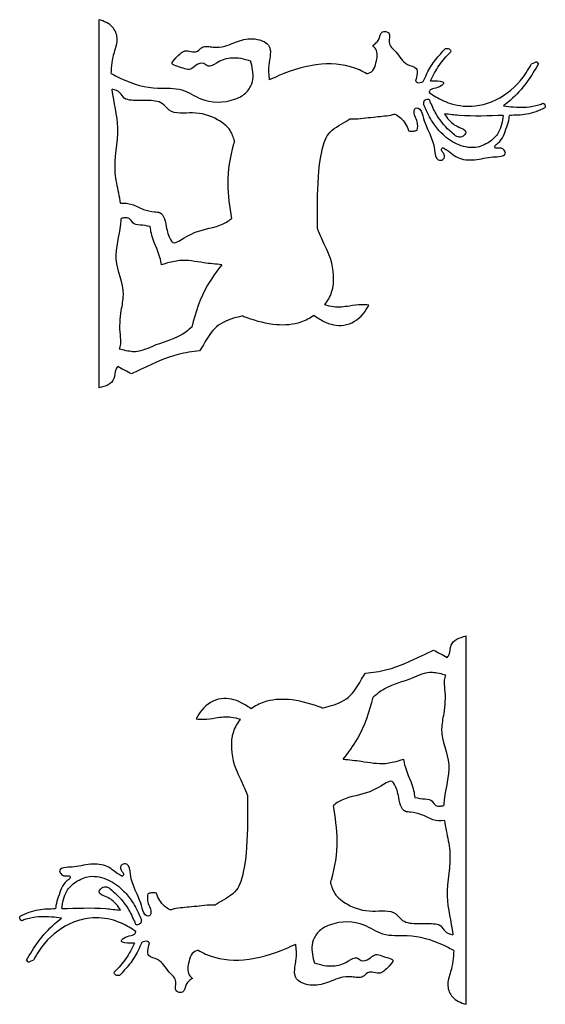
# Model space of a CAD drawing. Units: inches. Extents: x 473.1 to 515.3, y 216.8 to 240.4.
# Drawn here: x 500.5 to 507, y 228.3 to 240.4 of the extents above; entities that cross this region are included whole.
import ezdxf

# ---------------------------------------------------------------- set-up
doc = ezdxf.new("R2010")
doc.units = ezdxf.units.IN
doc.header["$MEASUREMENT"] = 0

msp = doc.modelspace()

# ---------------------------------------------------------------- linework, layer by layer
at = {"color": 5}
for p, q in [((501.502, 240.36), (501.502, 235.831)), ((506.014, 228.253), (506.014, 232.782))]:
    msp.add_line(p, q, dxfattribs=at)
for points, knots in [([(501.654, 239.699), (501.656, 239.786), (501.676, 239.933), (501.749, 240.121), (501.674, 240.298), (501.567, 240.341), (501.502, 240.36)], [2.72554, 2.72554, 2.72554, 2.72554, 2.9260651, 3.0634091, 3.1765819, 3.3247475, 3.3247475, 3.3247475, 3.3247475]), ([(504.864, 240.04), (504.879, 240.051), (504.907, 240.072), (504.958, 240.123), (504.955, 240.231), (505.104, 240.205), (505.036, 240.06), (505.18, 239.955), (505.244, 239.806), (505.435, 239.774), (505.413, 239.674), (505.392, 239.607)], [0.0335602, 0.0335602, 0.0335602, 0.0335602, 0.0751985, 0.1162753, 0.1974694, 0.2588353, 0.3456807, 0.4572883, 0.6191525, 0.7096887, 0.8188008, 0.8188008, 0.8188008, 0.8188008]), ([(503.367, 239.848), (503.329, 239.862), (503.247, 239.887), (503.097, 239.894), (502.97, 239.85), (502.854, 239.762), (502.784, 239.843), (502.696, 239.807), (502.61, 239.721), (502.511, 239.78), (502.368, 239.811), (502.476, 239.912), (502.547, 240), (502.648, 239.961), (502.724, 239.966), (502.779, 240.051), (502.913, 240.011), (503.076, 240.033), (503.253, 240.123), (503.445, 240.135), (503.648, 240.036), (503.577, 239.819), (503.587, 239.676), (503.596, 239.62)], [0.075344, 0.075344, 0.075344, 0.075344, 0.16897, 0.273404, 0.410715, 0.49524, 0.542149, 0.617082, 0.680191, 0.803806, 0.863576, 0.929606, 1.047787, 1.113322, 1.157595, 1.212393, 1.318851, 1.427877, 1.598184, 1.765158, 1.864327, 2.056465, 2.188796, 2.188796, 2.188796, 2.188796]), ([(504.795, 239.694), (504.824, 239.701), (504.876, 239.728), (504.916, 239.85), (504.933, 239.976), (504.88, 240.028), (504.864, 240.04)], [0.1203119, 0.1203119, 0.1203119, 0.1203119, 0.1902273, 0.2703508, 0.3992724, 0.4448537, 0.4448537, 0.4448537, 0.4448537]), ([(505.488, 239.598), (505.502, 239.632), (505.543, 239.727), (505.63, 239.868), (505.719, 239.96), (505.762, 240.005)], [0, 0, 0, 0, 0.0850094, 0.2379594, 0.3802232, 0.3802232, 0.3802232, 0.3802232]), ([(505.576, 239.607), (505.592, 239.641), (505.64, 239.738), (505.722, 239.86), (505.798, 239.937), (505.824, 239.962)], [0.0521259, 0.0521259, 0.0521259, 0.0521259, 0.1384535, 0.3022837, 0.3871305, 0.3871305, 0.3871305, 0.3871305]), ([(505.762, 240.005), (505.769, 240.006), (505.791, 240.007), (505.826, 239.994), (505.826, 239.971), (505.824, 239.962)], [0.04692625, 0.04692625, 0.04692625, 0.04692625, 0.06232295, 0.09595677, 0.11540307, 0.11540307, 0.11540307, 0.11540307]), ([(501.654, 239.699), (501.699, 239.674), (501.876, 239.58), (502.171, 239.498), (502.519, 239.534), (502.79, 239.333), (503.092, 239.335), (503.307, 239.443), (503.41, 239.594), (503.396, 239.742), (503.372, 239.832), (503.367, 239.848)], [0.054835, 0.054835, 0.054835, 0.054835, 0.172527, 0.517877, 0.747339, 0.944496, 1.262348, 1.382481, 1.487883, 1.66332, 1.702113, 1.702113, 1.702113, 1.702113]), ([(504.795, 239.694), (504.765, 239.712), (504.596, 239.801), (504.206, 239.847), (503.839, 239.728), (503.634, 239.638), (503.596, 239.62)], [0.1376505, 0.1376505, 0.1376505, 0.1376505, 0.2182258, 0.5808549, 0.9979028, 1.0964829, 1.0964829, 1.0964829, 1.0964829]), ([(505.56, 239.464), (505.587, 239.446), (505.673, 239.391), (505.855, 239.304), (506.099, 239.283), (506.405, 239.362), (506.656, 239.549), (506.775, 239.741), (506.814, 239.812)], [0.017713, 0.017713, 0.017713, 0.017713, 0.092927, 0.253472, 0.479955, 0.639706, 0.976773, 1.162903, 1.162903, 1.162903, 1.162903]), ([(506.902, 239.817), (506.858, 239.739), (506.76, 239.577), (506.607, 239.407), (506.502, 239.322), (506.474, 239.3)], [0.0963636, 0.0963636, 0.0963636, 0.0963636, 0.3031278, 0.533921, 0.6164938, 0.6164938, 0.6164938, 0.6164938]), ([(506.902, 239.817), (506.9, 239.828), (506.886, 239.847), (506.843, 239.827), (506.814, 239.812)], [0.1155174, 0.1155174, 0.1155174, 0.1155174, 0.1545353, 0.2169543, 0.2169543, 0.2169543, 0.2169543]), ([(505.392, 239.607), (505.399, 239.598), (505.424, 239.576), (505.462, 239.589), (505.488, 239.598)], [0.03012915, 0.03012915, 0.03012915, 0.03012915, 0.05590725, 0.11166837, 0.11166837, 0.11166837, 0.11166837]), ([(505.576, 239.607), (505.611, 239.609), (505.662, 239.61), (505.757, 239.591), (505.674, 239.501), (505.57, 239.524), (505.56, 239.469), (505.56, 239.464)], [0.0209127, 0.0209127, 0.0209127, 0.0209127, 0.1095426, 0.1458632, 0.1849923, 0.3086619, 0.3194369, 0.3194369, 0.3194369, 0.3194369]), ([(501.767, 238.102), (501.762, 238.143), (501.741, 238.268), (501.665, 238.572), (501.783, 239.005), (501.685, 239.343), (501.665, 239.503), (501.665, 239.506)], [1.48944, 1.48944, 1.48944, 1.48944, 1.584694, 1.779521, 2.207203, 2.570887, 2.57787, 2.57787, 2.57787, 2.57787]), ([(503.168, 238.866), (503.154, 238.919), (503.117, 239.023), (502.931, 239.164), (502.674, 239.239), (502.396, 239.184), (502.274, 239.362), (502.09, 239.368), (501.941, 239.361), (501.809, 239.382), (501.762, 239.475), (501.703, 239.498), (501.665, 239.506)], [0.124132, 0.124132, 0.124132, 0.124132, 0.227227, 0.383683, 0.629087, 0.851327, 0.940047, 1.086084, 1.234501, 1.306591, 1.368707, 1.454176, 1.454176, 1.454176, 1.454176]), ([(505.563, 239.375), (505.557, 239.378), (505.537, 239.383), (505.494, 239.366), (505.489, 239.337), (505.49, 239.323)], [0.0659547, 0.0659547, 0.0659547, 0.0659547, 0.08136451, 0.11863646, 0.15052841, 0.15052841, 0.15052841, 0.15052841]), ([(505.749, 239.203), (505.765, 239.177), (505.81, 239.108), (505.894, 239.045), (506.043, 238.994), (505.944, 238.881), (505.786, 239.009), (505.669, 239.144), (505.595, 239.298), (505.568, 239.363), (505.563, 239.375)], [0.0196757, 0.0196757, 0.0196757, 0.0196757, 0.0888288, 0.2069723, 0.2881224, 0.3474639, 0.4464288, 0.6664915, 0.7999461, 0.830024, 0.830024, 0.830024, 0.830024]), ([(505.413, 239), (505.419, 239.035), (505.424, 239.097), (505.386, 239.17), (505.371, 239.222), (505.376, 239.257), (505.394, 239.277), (505.457, 239.275), (505.491, 239.123), (505.563, 238.966), (505.632, 238.799), (505.634, 238.631), (505.721, 238.63), (505.749, 238.658), (505.749, 238.693), (505.734, 238.721), (505.716, 238.742), (505.708, 238.762), (505.72, 238.789), (505.806, 238.747), (505.896, 238.643), (506.128, 238.624), (506.304, 238.676), (506.424, 238.673), (506.507, 238.699), (506.487, 238.759), (506.441, 238.786), (506.403, 238.778), (506.366, 238.779), (506.365, 238.818), (506.463, 238.871), (506.498, 239.006), (506.541, 239.122), (506.545, 239.17), (506.545, 239.183)], [0.028135, 0.028135, 0.028135, 0.028135, 0.108244, 0.169818, 0.213988, 0.231334, 0.248282, 0.27224, 0.357755, 0.54116, 0.697207, 0.798566, 0.841166, 0.859367, 0.884277, 0.914832, 0.930096, 0.94753, 0.965028, 0.978794, 1.135467, 1.296511, 1.472302, 1.549432, 1.594197, 1.629311, 1.665483, 1.708347, 1.723076, 1.735714, 1.781266, 1.953369, 2.036597, 2.066195, 2.066195, 2.066195, 2.066195]), ([(506.471, 239.182), (506.46, 239.106), (506.436, 238.979), (506.297, 238.842), (506.113, 238.764), (505.889, 238.818), (505.718, 238.946), (505.59, 239.107), (505.53, 239.234), (505.496, 239.31), (505.49, 239.323)], [0.025383, 0.025383, 0.025383, 0.025383, 0.196043, 0.318576, 0.458942, 0.639829, 0.817168, 0.946858, 1.108986, 1.140137, 1.140137, 1.140137, 1.140137]), ([(506.474, 239.3), (506.514, 239.295), (506.659, 239.278), (506.828, 239.283), (506.944, 239.326), (506.961, 239.333)], [0.063853, 0.063853, 0.063853, 0.063853, 0.1562403, 0.4002459, 0.4427837, 0.4427837, 0.4427837, 0.4427837]), ([(506.983, 239.276), (506.909, 239.241), (506.769, 239.184), (506.616, 239.184), (506.545, 239.183)], [0.0770294, 0.0770294, 0.0770294, 0.0770294, 0.2637155, 0.4254718, 0.4254718, 0.4254718, 0.4254718]), ([(506.961, 239.333), (506.97, 239.328), (506.987, 239.313), (506.987, 239.289), (506.983, 239.276)], [0.08456292, 0.08456292, 0.08456292, 0.08456292, 0.10556528, 0.13460463, 0.13460463, 0.13460463, 0.13460463]), ([(504.189, 237.791), (504.187, 237.902), (504.186, 238.216), (504.201, 238.603), (504.301, 238.985), (504.479, 239.071), (504.57, 239.13), (504.586, 239.141)], [0.248618, 0.248618, 0.248618, 0.248618, 0.504585, 0.97587, 1.157697, 1.361445, 1.404524, 1.404524, 1.404524, 1.404524]), ([(504.586, 239.141), (504.597, 239.14), (504.694, 239.138), (504.861, 239.165), (505.037, 239.175), (505.123, 239.195), (505.14, 239.2)], [0.2197167, 0.2197167, 0.2197167, 0.2197167, 0.2456395, 0.443915, 0.608473, 0.6494679, 0.6494679, 0.6494679, 0.6494679]), ([(505.14, 239.2), (505.164, 239.186), (505.237, 239.137), (505.289, 239.055), (505.307, 238.994), (505.308, 238.992)], [0.0538007, 0.0538007, 0.0538007, 0.0538007, 0.1159326, 0.2582967, 0.263019, 0.263019, 0.263019, 0.263019]), ([(506.471, 239.182), (506.289, 239.178), (506.048, 239.165), (505.809, 239.195), (505.749, 239.203)], [0.4822642, 0.4822642, 0.4822642, 0.4822642, 0.9002877, 1.0386057, 1.0386057, 1.0386057, 1.0386057]), ([(505.308, 238.992), (505.327, 238.989), (505.363, 238.988), (505.398, 238.996), (505.414, 239)], [0.05747248, 0.05747248, 0.05747248, 0.05747248, 0.10340044, 0.14012477, 0.14012477, 0.14012477, 0.14012477]), ([(503.168, 238.866), (503.164, 238.854), (503.113, 238.685), (503.063, 238.363), (503.108, 238.058), (503.131, 237.915)], [0.1913878, 0.1913878, 0.1913878, 0.1913878, 0.2216024, 0.5971846, 0.9298349, 0.9298349, 0.9298349, 0.9298349]), ([(501.767, 238.102), (501.816, 238.105), (501.915, 238.101), (502.044, 238.021), (502.158, 237.997), (502.306, 237.993), (502.327, 237.795), (502.363, 237.677), (502.424, 237.605), (502.559, 237.68), (502.736, 237.788), (502.997, 237.811), (503.112, 237.899), (503.131, 237.915)], [0.082537, 0.082537, 0.082537, 0.082537, 0.195146, 0.312679, 0.419611, 0.467194, 0.632981, 0.759892, 0.778933, 0.834426, 1.045112, 1.320719, 1.379754, 1.379754, 1.379754, 1.379754]), ([(501.754, 236.307), (501.763, 236.328), (501.78, 236.385), (501.753, 236.548), (501.766, 236.749), (501.836, 237.061), (501.653, 237.409), (501.765, 237.723), (501.776, 237.892), (501.777, 237.916)], [0.094414, 0.094414, 0.094414, 0.094414, 0.148095, 0.234589, 0.465086, 0.615051, 0.957544, 1.291396, 1.346238, 1.346238, 1.346238, 1.346238]), ([(502.133, 237.817), (502.091, 237.824), (501.99, 237.84), (501.92, 237.841), (501.885, 237.924), (501.823, 237.925), (501.79, 237.919), (501.777, 237.916)], [0.1173741, 0.1173741, 0.1173741, 0.1173741, 0.1762866, 0.2497739, 0.3023538, 0.3466083, 0.3786297, 0.3786297, 0.3786297, 0.3786297]), ([(502.27, 237.346), (502.266, 237.377), (502.24, 237.508), (502.155, 237.656), (502.136, 237.788), (502.133, 237.817)], [0.1617257, 0.1617257, 0.1617257, 0.1617257, 0.2335168, 0.4731251, 0.5406743, 0.5406743, 0.5406743, 0.5406743]), ([(504.278, 236.855), (504.314, 236.902), (504.411, 237.072), (504.376, 237.405), (504.274, 237.583), (504.205, 237.751), (504.189, 237.791)], [1.0863327, 1.0863327, 1.0863327, 1.0863327, 1.2223876, 1.5317938, 1.7528593, 1.8202167, 1.8202167, 1.8202167, 1.8202167]), ([(503.012, 237.347), (502.938, 237.353), (502.765, 237.37), (502.534, 237.418), (502.362, 237.373), (502.289, 237.352), (502.27, 237.346)], [0.1057586, 0.1057586, 0.1057586, 0.1057586, 0.2772076, 0.5068894, 0.63755, 0.6821545, 0.6821545, 0.6821545, 0.6821545]), ([(503.012, 237.347), (502.949, 237.265), (502.782, 237.035), (502.686, 236.76), (502.646, 236.581)], [0.074139, 0.074139, 0.074139, 0.074139, 0.3108389, 0.7311346, 0.7311346, 0.7311346, 0.7311346]), ([(504.144, 236.727), (504.183, 236.698), (504.292, 236.626), (504.524, 236.567), (504.731, 236.696), (504.798, 236.812), (504.817, 236.85)], [0.0784206, 0.0784206, 0.0784206, 0.0784206, 0.1885057, 0.3809215, 0.5926017, 0.6909413, 0.6909413, 0.6909413, 0.6909413]), ([(504.817, 236.85), (504.787, 236.853), (504.709, 236.859), (504.567, 236.835), (504.412, 236.815), (504.314, 236.842), (504.278, 236.855)], [0.0545896, 0.0545896, 0.0545896, 0.0545896, 0.1228537, 0.2369043, 0.3864798, 0.4737791, 0.4737791, 0.4737791, 0.4737791]), ([(503.27, 236.717), (503.232, 236.709), (503.107, 236.678), (502.908, 236.585), (502.814, 236.404), (502.755, 236.312), (502.739, 236.288)], [0.2059583, 0.2059583, 0.2059583, 0.2059583, 0.2961113, 0.5010666, 0.6865052, 0.7527134, 0.7527134, 0.7527134, 0.7527134]), ([(503.27, 236.717), (503.286, 236.71), (503.42, 236.659), (503.658, 236.596), (503.952, 236.616), (504.096, 236.692), (504.144, 236.727)], [0.246599, 0.246599, 0.246599, 0.246599, 0.2868242, 0.5753262, 0.8107765, 0.9452505, 0.9452505, 0.9452505, 0.9452505]), ([(502.646, 236.581), (502.602, 236.543), (502.459, 236.432), (502.19, 236.371), (501.968, 236.249), (501.806, 236.298), (501.754, 236.307)], [0.1034651, 0.1034651, 0.1034651, 0.1034651, 0.2363349, 0.5242128, 0.7175892, 0.8267032, 0.8267032, 0.8267032, 0.8267032]), ([(502.739, 236.288), (502.65, 236.279), (502.407, 236.244), (502.135, 236.117), (501.949, 236.026), (501.903, 236.004)], [0.1680904, 0.1680904, 0.1680904, 0.1680904, 0.3740937, 0.7346721, 0.8517959, 0.8517959, 0.8517959, 0.8517959]), ([(501.733, 236.094), (501.724, 236.083), (501.696, 236.04), (501.701, 235.894), (501.587, 235.852), (501.502, 235.831)], [0.093887, 0.093887, 0.093887, 0.093887, 0.1287124, 0.2162796, 0.3886242, 0.3886242, 0.3886242, 0.3886242]), ([(505.783, 232.519), (505.792, 232.53), (505.82, 232.573), (505.815, 232.719), (505.929, 232.761), (506.014, 232.782)], [0.093887, 0.093887, 0.093887, 0.093887, 0.1287124, 0.2162796, 0.3886242, 0.3886242, 0.3886242, 0.3886242]), ([(504.777, 232.324), (504.866, 232.333), (505.109, 232.368), (505.381, 232.495), (505.567, 232.586), (505.613, 232.609)], [0.1680904, 0.1680904, 0.1680904, 0.1680904, 0.3740937, 0.7346721, 0.8517959, 0.8517959, 0.8517959, 0.8517959]), ([(504.87, 232.031), (504.914, 232.069), (505.057, 232.18), (505.326, 232.241), (505.548, 232.363), (505.71, 232.315), (505.762, 232.306)], [0.1034651, 0.1034651, 0.1034651, 0.1034651, 0.2363349, 0.5242128, 0.7175892, 0.8267032, 0.8267032, 0.8267032, 0.8267032]), ([(504.246, 231.896), (504.284, 231.904), (504.409, 231.935), (504.608, 232.027), (504.702, 232.209), (504.761, 232.301), (504.777, 232.324)], [0.2059583, 0.2059583, 0.2059583, 0.2059583, 0.2961113, 0.5010666, 0.6865052, 0.7527134, 0.7527134, 0.7527134, 0.7527134]), ([(505.762, 232.306), (505.753, 232.284), (505.736, 232.228), (505.763, 232.064), (505.75, 231.863), (505.68, 231.552), (505.863, 231.204), (505.751, 230.889), (505.74, 230.721), (505.739, 230.697)], [0.094414, 0.094414, 0.094414, 0.094414, 0.148095, 0.234589, 0.465086, 0.615051, 0.957544, 1.291396, 1.346238, 1.346238, 1.346238, 1.346238]), ([(503.372, 231.886), (503.333, 231.914), (503.224, 231.986), (502.992, 232.046), (502.785, 231.917), (502.718, 231.801), (502.699, 231.762)], [0.0784206, 0.0784206, 0.0784206, 0.0784206, 0.1885057, 0.3809215, 0.5926017, 0.6909413, 0.6909413, 0.6909413, 0.6909413]), ([(504.246, 231.896), (504.23, 231.902), (504.096, 231.953), (503.858, 232.016), (503.564, 231.997), (503.42, 231.92), (503.372, 231.886)], [0.246599, 0.246599, 0.246599, 0.246599, 0.2868242, 0.5753262, 0.8107765, 0.9452505, 0.9452505, 0.9452505, 0.9452505]), ([(504.504, 231.266), (504.567, 231.347), (504.734, 231.578), (504.83, 231.852), (504.87, 232.031)], [0.074139, 0.074139, 0.074139, 0.074139, 0.3108389, 0.7311346, 0.7311346, 0.7311346, 0.7311346]), ([(502.699, 231.762), (502.729, 231.759), (502.807, 231.754), (502.949, 231.778), (503.104, 231.798), (503.202, 231.77), (503.238, 231.758)], [0.0545896, 0.0545896, 0.0545896, 0.0545896, 0.1228537, 0.2369043, 0.3864798, 0.4737791, 0.4737791, 0.4737791, 0.4737791]), ([(503.238, 231.758), (503.202, 231.711), (503.105, 231.54), (503.14, 231.207), (503.242, 231.03), (503.311, 230.862), (503.327, 230.822)], [1.0863327, 1.0863327, 1.0863327, 1.0863327, 1.2223876, 1.5317938, 1.7528593, 1.8202167, 1.8202167, 1.8202167, 1.8202167]), ([(504.504, 231.266), (504.578, 231.26), (504.751, 231.242), (504.982, 231.195), (505.154, 231.239), (505.227, 231.261), (505.246, 231.266)], [0.1057586, 0.1057586, 0.1057586, 0.1057586, 0.2772076, 0.5068894, 0.63755, 0.6821545, 0.6821545, 0.6821545, 0.6821545]), ([(505.246, 231.266), (505.25, 231.236), (505.276, 231.104), (505.361, 230.957), (505.38, 230.825), (505.383, 230.796)], [0.1617257, 0.1617257, 0.1617257, 0.1617257, 0.2335168, 0.4731251, 0.5406743, 0.5406743, 0.5406743, 0.5406743]), ([(505.749, 230.511), (505.7, 230.507), (505.601, 230.511), (505.472, 230.591), (505.358, 230.616), (505.21, 230.619), (505.189, 230.818), (505.153, 230.936), (505.092, 231.008), (504.957, 230.932), (504.78, 230.824), (504.519, 230.801), (504.404, 230.714), (504.385, 230.697)], [0.082537, 0.082537, 0.082537, 0.082537, 0.195146, 0.312679, 0.419611, 0.467194, 0.632981, 0.759892, 0.778933, 0.834426, 1.045112, 1.320719, 1.379754, 1.379754, 1.379754, 1.379754]), ([(503.327, 230.822), (503.329, 230.711), (503.33, 230.396), (503.315, 230.009), (503.215, 229.628), (503.036, 229.542), (502.946, 229.482), (502.93, 229.472)], [0.248618, 0.248618, 0.248618, 0.248618, 0.504585, 0.97587, 1.157697, 1.361445, 1.404524, 1.404524, 1.404524, 1.404524]), ([(505.383, 230.796), (505.425, 230.788), (505.526, 230.773), (505.596, 230.772), (505.631, 230.689), (505.693, 230.688), (505.726, 230.694), (505.739, 230.697)], [0.1173741, 0.1173741, 0.1173741, 0.1173741, 0.1762866, 0.2497739, 0.3023538, 0.3466083, 0.3786297, 0.3786297, 0.3786297, 0.3786297]), ([(504.348, 229.746), (504.352, 229.759), (504.403, 229.927), (504.453, 230.249), (504.407, 230.554), (504.385, 230.697)], [0.1913878, 0.1913878, 0.1913878, 0.1913878, 0.2216024, 0.5971846, 0.9298349, 0.9298349, 0.9298349, 0.9298349]), ([(505.749, 230.511), (505.754, 230.47), (505.775, 230.345), (505.851, 230.041), (505.733, 229.608), (505.831, 229.27), (505.851, 229.109), (505.851, 229.106)], [1.48944, 1.48944, 1.48944, 1.48944, 1.584694, 1.779521, 2.207203, 2.570887, 2.57787, 2.57787, 2.57787, 2.57787]), ([(502.103, 229.613), (502.097, 229.577), (502.092, 229.516), (502.13, 229.443), (502.145, 229.39), (502.139, 229.356), (502.122, 229.335), (502.059, 229.338), (502.025, 229.49), (501.953, 229.646), (501.884, 229.814), (501.882, 229.981), (501.795, 229.982), (501.767, 229.954), (501.767, 229.919), (501.782, 229.892), (501.8, 229.871), (501.808, 229.85), (501.796, 229.824), (501.71, 229.865), (501.62, 229.969), (501.388, 229.988), (501.212, 229.936), (501.092, 229.939), (501.009, 229.914), (501.029, 229.854), (501.075, 229.827), (501.113, 229.835), (501.15, 229.833), (501.151, 229.795), (501.053, 229.742), (501.018, 229.607), (500.975, 229.491), (500.971, 229.442), (500.971, 229.429)], [0.028135, 0.028135, 0.028135, 0.028135, 0.108244, 0.169818, 0.213988, 0.231334, 0.248282, 0.27224, 0.357755, 0.54116, 0.697207, 0.798566, 0.841166, 0.859367, 0.884277, 0.914832, 0.930096, 0.94753, 0.965028, 0.978794, 1.135467, 1.296511, 1.472302, 1.549432, 1.594197, 1.629311, 1.665483, 1.708347, 1.723076, 1.735714, 1.781266, 1.953369, 2.036597, 2.066195, 2.066195, 2.066195, 2.066195]), ([(501.045, 229.431), (501.056, 229.506), (501.08, 229.634), (501.219, 229.77), (501.403, 229.849), (501.627, 229.795), (501.798, 229.666), (501.925, 229.506), (501.986, 229.379), (502.02, 229.302), (502.026, 229.29)], [0.025383, 0.025383, 0.025383, 0.025383, 0.196043, 0.318576, 0.458942, 0.639829, 0.817168, 0.946858, 1.108986, 1.140137, 1.140137, 1.140137, 1.140137]), ([(501.767, 229.41), (501.751, 229.436), (501.706, 229.504), (501.622, 229.568), (501.472, 229.618), (501.572, 229.732), (501.73, 229.603), (501.847, 229.468), (501.921, 229.315), (501.948, 229.249), (501.953, 229.237)], [0.0196757, 0.0196757, 0.0196757, 0.0196757, 0.0888288, 0.2069723, 0.2881224, 0.3474639, 0.4464288, 0.6664915, 0.7999461, 0.830024, 0.830024, 0.830024, 0.830024]), ([(504.348, 229.746), (504.362, 229.693), (504.399, 229.59), (504.585, 229.448), (504.842, 229.374), (505.12, 229.429), (505.242, 229.25), (505.426, 229.245), (505.575, 229.252), (505.707, 229.231), (505.754, 229.137), (505.813, 229.115), (505.851, 229.106)], [0.124132, 0.124132, 0.124132, 0.124132, 0.227227, 0.383683, 0.629087, 0.851327, 0.940047, 1.086084, 1.234501, 1.306591, 1.368707, 1.454176, 1.454176, 1.454176, 1.454176]), ([(502.208, 229.621), (502.189, 229.623), (502.153, 229.625), (502.118, 229.616), (502.102, 229.613)], [0.05747248, 0.05747248, 0.05747248, 0.05747248, 0.10340044, 0.14012477, 0.14012477, 0.14012477, 0.14012477]), ([(502.376, 229.413), (502.352, 229.426), (502.279, 229.476), (502.227, 229.558), (502.209, 229.619), (502.208, 229.621)], [0.0538007, 0.0538007, 0.0538007, 0.0538007, 0.1159326, 0.2582967, 0.263019, 0.263019, 0.263019, 0.263019]), ([(500.533, 229.337), (500.607, 229.372), (500.747, 229.428), (500.9, 229.429), (500.971, 229.429)], [0.0770294, 0.0770294, 0.0770294, 0.0770294, 0.2637155, 0.4254718, 0.4254718, 0.4254718, 0.4254718]), ([(501.045, 229.431), (501.227, 229.434), (501.468, 229.447), (501.707, 229.417), (501.767, 229.41)], [0.4822642, 0.4822642, 0.4822642, 0.4822642, 0.9002877, 1.0386057, 1.0386057, 1.0386057, 1.0386057]), ([(502.93, 229.472), (502.919, 229.472), (502.822, 229.474), (502.655, 229.448), (502.479, 229.438), (502.393, 229.417), (502.376, 229.413)], [0.2197167, 0.2197167, 0.2197167, 0.2197167, 0.2456395, 0.443915, 0.608473, 0.6494679, 0.6494679, 0.6494679, 0.6494679]), ([(500.555, 229.28), (500.546, 229.284), (500.529, 229.3), (500.529, 229.324), (500.533, 229.337)], [0.08456292, 0.08456292, 0.08456292, 0.08456292, 0.10556528, 0.13460463, 0.13460463, 0.13460463, 0.13460463]), ([(501.042, 229.313), (501.002, 229.318), (500.857, 229.334), (500.687, 229.329), (500.572, 229.287), (500.555, 229.28)], [0.063853, 0.063853, 0.063853, 0.063853, 0.1562403, 0.4002459, 0.4427837, 0.4427837, 0.4427837, 0.4427837]), ([(500.614, 228.796), (500.658, 228.874), (500.756, 229.036), (500.909, 229.205), (501.014, 229.291), (501.042, 229.313)], [0.0963636, 0.0963636, 0.0963636, 0.0963636, 0.3031278, 0.533921, 0.6164938, 0.6164938, 0.6164938, 0.6164938]), ([(501.956, 229.149), (501.929, 229.166), (501.843, 229.221), (501.66, 229.308), (501.416, 229.329), (501.111, 229.25), (500.86, 229.064), (500.741, 228.872), (500.702, 228.801)], [0.017713, 0.017713, 0.017713, 0.017713, 0.092927, 0.253472, 0.479955, 0.639706, 0.976773, 1.162903, 1.162903, 1.162903, 1.162903]), ([(501.953, 229.237), (501.959, 229.235), (501.979, 229.23), (502.022, 229.247), (502.026, 229.275), (502.026, 229.29)], [0.0659547, 0.0659547, 0.0659547, 0.0659547, 0.08136451, 0.11863646, 0.15052841, 0.15052841, 0.15052841, 0.15052841]), ([(505.862, 228.914), (505.817, 228.938), (505.64, 229.032), (505.345, 229.114), (504.996, 229.078), (504.726, 229.279), (504.424, 229.277), (504.209, 229.17), (504.106, 229.018), (504.12, 228.87), (504.144, 228.78), (504.149, 228.764)], [0.054835, 0.054835, 0.054835, 0.054835, 0.172527, 0.517877, 0.747339, 0.944496, 1.262348, 1.382481, 1.487883, 1.66332, 1.702113, 1.702113, 1.702113, 1.702113]), ([(501.94, 229.005), (501.905, 229.003), (501.854, 229.003), (501.759, 229.021), (501.842, 229.111), (501.946, 229.088), (501.956, 229.144), (501.956, 229.149)], [0.0209127, 0.0209127, 0.0209127, 0.0209127, 0.1095426, 0.1458632, 0.1849923, 0.3086619, 0.3194369, 0.3194369, 0.3194369, 0.3194369]), ([(501.94, 229.005), (501.924, 228.971), (501.876, 228.874), (501.794, 228.753), (501.718, 228.676), (501.692, 228.65)], [0.0521259, 0.0521259, 0.0521259, 0.0521259, 0.1384535, 0.3022837, 0.3871305, 0.3871305, 0.3871305, 0.3871305]), ([(502.028, 229.014), (502.014, 228.981), (501.973, 228.886), (501.886, 228.744), (501.797, 228.652), (501.754, 228.608)], [0, 0, 0, 0, 0.0850094, 0.2379594, 0.3802232, 0.3802232, 0.3802232, 0.3802232]), ([(502.124, 229.006), (502.117, 229.014), (502.092, 229.036), (502.054, 229.023), (502.028, 229.014)], [0.03012915, 0.03012915, 0.03012915, 0.03012915, 0.05590725, 0.11166837, 0.11166837, 0.11166837, 0.11166837]), ([(502.652, 228.572), (502.637, 228.562), (502.608, 228.54), (502.558, 228.489), (502.561, 228.382), (502.412, 228.408), (502.48, 228.553), (502.336, 228.658), (502.272, 228.806), (502.081, 228.838), (502.103, 228.938), (502.124, 229.006)], [0.0335602, 0.0335602, 0.0335602, 0.0335602, 0.0751985, 0.1162753, 0.1974694, 0.2588353, 0.3456807, 0.4572883, 0.6191525, 0.7096887, 0.8188008, 0.8188008, 0.8188008, 0.8188008]), ([(502.721, 228.919), (502.751, 228.901), (502.92, 228.811), (503.31, 228.766), (503.677, 228.884), (503.882, 228.974), (503.92, 228.992)], [0.1376505, 0.1376505, 0.1376505, 0.1376505, 0.2182258, 0.5808549, 0.9979028, 1.0964829, 1.0964829, 1.0964829, 1.0964829]), ([(504.149, 228.764), (504.187, 228.75), (504.269, 228.726), (504.419, 228.719), (504.546, 228.762), (504.662, 228.851), (504.732, 228.77), (504.82, 228.805), (504.906, 228.891), (505.005, 228.832), (505.148, 228.802), (505.04, 228.7), (504.969, 228.613), (504.868, 228.652), (504.792, 228.647), (504.737, 228.561), (504.603, 228.602), (504.44, 228.58), (504.263, 228.489), (504.071, 228.477), (503.868, 228.576), (503.939, 228.794), (503.929, 228.936), (503.92, 228.992)], [0.075344, 0.075344, 0.075344, 0.075344, 0.16897, 0.273404, 0.410715, 0.49524, 0.542149, 0.617082, 0.680191, 0.803806, 0.863576, 0.929606, 1.047787, 1.113322, 1.157595, 1.212393, 1.318851, 1.427877, 1.598184, 1.765158, 1.864327, 2.056465, 2.188796, 2.188796, 2.188796, 2.188796]), ([(502.721, 228.919), (502.692, 228.911), (502.64, 228.884), (502.6, 228.762), (502.583, 228.637), (502.636, 228.585), (502.652, 228.572)], [0.1203119, 0.1203119, 0.1203119, 0.1203119, 0.1902273, 0.2703508, 0.3992724, 0.4448537, 0.4448537, 0.4448537, 0.4448537]), ([(505.862, 228.914), (505.86, 228.826), (505.84, 228.68), (505.767, 228.491), (505.842, 228.314), (505.949, 228.272), (506.014, 228.253)], [2.72554, 2.72554, 2.72554, 2.72554, 2.9260651, 3.0634091, 3.1765819, 3.3247475, 3.3247475, 3.3247475, 3.3247475]), ([(500.614, 228.796), (500.616, 228.784), (500.63, 228.765), (500.673, 228.785), (500.702, 228.801)], [0.1155174, 0.1155174, 0.1155174, 0.1155174, 0.1545353, 0.2169543, 0.2169543, 0.2169543, 0.2169543]), ([(501.754, 228.608), (501.747, 228.606), (501.725, 228.605), (501.69, 228.619), (501.69, 228.641), (501.692, 228.65)], [0.04692625, 0.04692625, 0.04692625, 0.04692625, 0.06232295, 0.09595677, 0.11540307, 0.11540307, 0.11540307, 0.11540307])]:
    msp.add_open_spline(points, degree=3, knots=knots, dxfattribs=at)
for points in [[(501.903, 236.004), (501.847, 236.034), (501.79, 236.064), (501.733, 236.094)], [(505.613, 232.609), (505.669, 232.579), (505.726, 232.549), (505.783, 232.519)]]:
    msp.add_open_spline(points, degree=3, dxfattribs=at)

doc.saveas('drawing.dxf')
